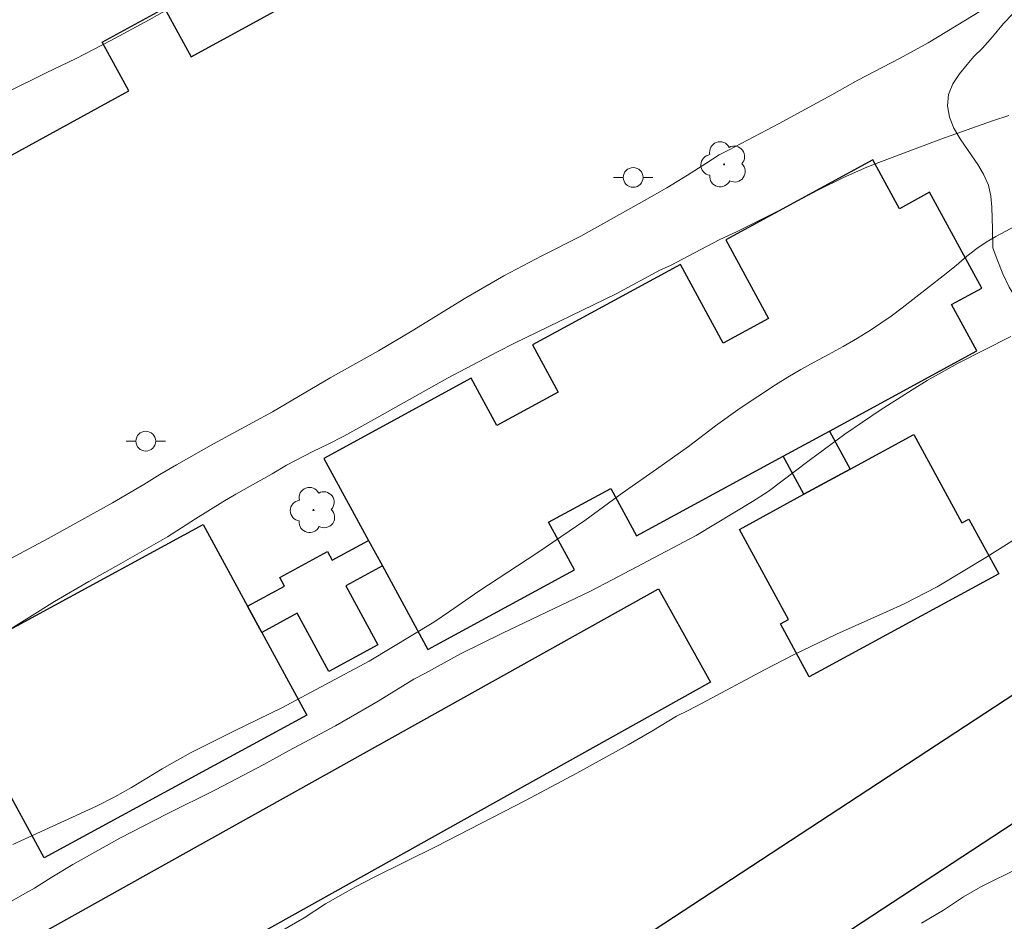
# Model space of a CAD drawing. Units: metres. Extents: x 278774 to 279290, y 1670455 to 1671020.
# Drawn here: x 278836 to 278886, y 1670826 to 1670872 of the extents above; entities that cross this region are included whole.
import ezdxf

# ---------------------------------------------------------------- set-up
doc = ezdxf.new("R2010")
doc.units = ezdxf.units.M
doc.header["$MEASUREMENT"] = 0
for name, color, linetype, lineweight, true_color in [('Arvores_Isoladas', 7, 'Continuous', 18, 0x00ff33), ('Curvas_Intermediarias', 7, 'Continuous', 9, 0x783c14), ('Curvas_Mestras', 7, 'Continuous', 20, 0x783c14), ('Vegetacao', 7, 'Orla8', 9, 0x00ff33)]:
    doc.layers.add(name, color=color, linetype=linetype, lineweight=lineweight, true_color=true_color)
doc.layers.add('Edificacoes', color=7, linetype='Continuous', lineweight=30)
doc.layers.add('Poste', color=7, linetype='Continuous', lineweight=9)
doc.styles.get("Standard").update_dxf_attribs({"font": 'arial.ttf'})
doc.linetypes.add('Orla8', pattern='A,6,-0.5,["V",Standard,S=1,R=0,X=-0.5,Y=-1],-0.5,6,-0.5,["V",Standard,S=1,R=0,X=-0.5,Y=-1],-0.5', length=14)

# ---------------------------------------------------------------- blocks, each defined once
blk = doc.blocks.new('Poste')
at = {"layer": 'Poste'}
blk.add_lwpolyline([(0, 0.5, 1), (0, -0.5, 1)], format="xyb", close=True, dxfattribs=at)
for points in [[(-0.5, 0), (-1, 0)], [(0.5, 0), (1, 0)]]:
    blk.add_lwpolyline(points, dxfattribs=at)
blk = doc.blocks.new('Arvore')
at = {"layer": 'Arvores_Isoladas'}
blk.add_lwpolyline([(-0.718, 0.493, 0.872324), (-0.722, -0.551, 0.862983), (0.284, -0.827, 0.900105), (0.89, 0.029, 0.863155), (0.262, 0.861, 0.882486)], format="xyb", close=True, dxfattribs=at)
blk.add_circle((0, 0), 0.0286, dxfattribs=at)

msp = doc.modelspace()

# ---------------------------------------------------------------- linework, layer by layer
at = {"layer": 'Curvas_Intermediarias', "flags": 128}
for points, elevation in [([(278835.393, 1670868.398), (278837.332, 1670869.36), (278838.854, 1670870.089), (278840.607, 1670870.992), (278842.547, 1670872.039), (278844.637, 1670873.243)], 111), ([(278886.011, 1670867.203), (278885.189, 1670866.927), (278882.578, 1670865.996), (278879.438, 1670864.823), (278878.833, 1670864.58), (278877.662, 1670864.058), (278876.366, 1670863.414), (278874.833, 1670862.61), (278872.278, 1670861.335), (278871.374, 1670860.907), (278868.9, 1670859.614), (278868.408, 1670859.384), (278866.159, 1670858.179), (278861.018, 1670855.682), (278860.158, 1670855.248), (278857.622, 1670853.906), (278854.063, 1670851.899), (278852.393, 1670850.984), (278851.595, 1670850.564), (278850.823, 1670850.192), (278849.489, 1670849.511), (278848.754, 1670849.067), (278846.922, 1670848.041), (278846.261, 1670847.647), (278844.89, 1670846.796), (278843.475, 1670845.89), (278841.113, 1670844.526), (278839.487, 1670843.63), (278837.755, 1670842.618), (278835.093, 1670840.935)], 109), ([(278835.652, 1670830.324), (278839.883, 1670832.266), (278840.799, 1670832.73), (278841.653, 1670833.206), (278843.199, 1670834.155), (278843.934, 1670834.575), (278844.663, 1670834.965), (278846.863, 1670836.061), (278849.256, 1670837.226), (278853.674, 1670839.594), (278856.933, 1670841.574), (278857.731, 1670842.103), (278859.221, 1670843.143), (278862.15, 1670845.052), (278864.574, 1670846.708), (278866.456, 1670848.097), (278868.195, 1670849.31), (278869.81, 1670850.46), (278871.181, 1670851.492), (278872.427, 1670852.39), (278874.21, 1670853.572), (278874.845, 1670853.967), (278875.5, 1670854.355), (278876.173, 1670854.726), (278876.902, 1670855.104), (278877.631, 1670855.505), (278878.36, 1670855.931), (278879.015, 1670856.344), (278880.062, 1670857.046), (278880.623, 1670857.464), (278882.698, 1670859.079), (278883.359, 1670859.607), (278883.901, 1670860.08), (278884.406, 1670860.467), (278884.873, 1670860.793), (278885.366, 1670861.083), (278886.338, 1670861.602)], 108), ([(278886.123, 1670856.021), (278883.419, 1670854.647), (278881.892, 1670853.788), (278881.132, 1670853.32), (278879.511, 1670852.297), (278877.716, 1670851.078), (278875.915, 1670849.744), (278873.84, 1670848.177), (278873.054, 1670847.672), (278870.206, 1670845.951), (278865.956, 1670843.7), (278864.866, 1670843.137), (278860.417, 1670841.017), (278858.292, 1670839.958), (278856.485, 1670838.969), (278855.924, 1670838.684), (278854.116, 1670837.562), (278851.96, 1670836.315), (278849.586, 1670835.06), (278848.34, 1670834.368), (278845.897, 1670833.081), (278843.448, 1670831.873), (278841.061, 1670830.642), (278838.681, 1670829.308), (278837.621, 1670828.666), (278836.749, 1670828.112), (278836.138, 1670827.778), (278834.686, 1670826.944)], 107), ([(278847.989, 1670825.224), (278850.376, 1670826.601), (278851.467, 1670827.321), (278852.969, 1670828.179), (278853.947, 1670828.681), (278857.05, 1670830.217), (278861.568, 1670832.537), (278864.173, 1670833.935), (278866.771, 1670835.362), (278867.962, 1670836.047), (278869.208, 1670836.812), (278869.794, 1670837.097), (278870.511, 1670837.474), (278873.657, 1670839.162), (278875.159, 1670839.924), (278877.303, 1670840.953), (278879.833, 1670842.083), (278880.724, 1670842.498), (278882.4, 1670843.358), (278884.849, 1670844.833), (278886.943, 1670846.152)], 106)]:
    msp.add_lwpolyline(points, dxfattribs=dict(at, elevation=elevation))
at = {"layer": 'Curvas_Mestras', "flags": 128}
for points, elevation in [([(278832.593, 1670843.222), (278837.439, 1670845.802), (278840.695, 1670847.61), (278842.279, 1670848.533), (278843.083, 1670849.037), (278843.932, 1670849.523), (278845.803, 1670850.591), (278848.784, 1670852.206), (278851.69, 1670853.93), (278854.135, 1670855.301), (278855.844, 1670856.297), (278858.557, 1670857.967), (278860.478, 1670859.084), (278862.393, 1670860.097), (278864.37, 1670861.098), (278867.6, 1670862.895), (278868.717, 1670863.545), (278869.765, 1670864.188), (278870.7, 1670864.771), (278871.361, 1670865.208), (278871.842, 1670865.445), (278874.399, 1670866.792), (278877.062, 1670868.243), (278878.384, 1670868.983), (278880.486, 1670870.082), (278881.945, 1670870.883), (278883.361, 1670871.727), (278884.602, 1670872.498)], 110), ([(278886.575, 1670829.16), (278884.601, 1670828.181), (278883.729, 1670827.663), (278882.72, 1670827.001), (278881.593, 1670826.345)], 105)]:
    msp.add_lwpolyline(points, dxfattribs=dict(at, elevation=elevation))
at = {"layer": 'Edificacoes', "flags": 128}
for points in [[(278844.658, 1670870.169), (278852.013, 1670874.191), (278849.953, 1670877.958), (278846.777, 1670883.765), (278839.378, 1670879.718), (278840.673, 1670877.351), (278837.48, 1670875.605), (278836.185, 1670877.972), (278828.787, 1670873.927), (278831.036, 1670869.815), (278831.731, 1670868.544), (278834.023, 1670864.353), (278841.506, 1670868.445), (278840.157, 1670870.912), (278843.309, 1670872.635)], [(278856.641, 1670840.189), (278864.048, 1670844.219), (278862.743, 1670846.619), (278865.884, 1670848.327), (278867.189, 1670845.928), (278874.602, 1670849.961), (278876.941, 1670851.234), (278884.392, 1670855.288), (278883.119, 1670857.629), (278884.651, 1670858.463), (278882.012, 1670863.312), (278880.48, 1670862.479), (278879.134, 1670864.952), (278871.7, 1670860.907), (278873.862, 1670856.934), (278871.573, 1670855.689), (278869.412, 1670859.662), (278861.925, 1670855.589), (278863.221, 1670853.206), (278860.124, 1670851.521), (278858.828, 1670853.904), (278851.383, 1670849.853), (278853.642, 1670845.701), (278854.344, 1670844.41)], [(278909.506, 1670846.645), (278909.14, 1670846.404), (278867.396, 1670819.021), (278866.381, 1670820.819), (278864.603, 1670823.724), (278906.522, 1670851.198)], [(278875.65, 1670848.036), (278877.989, 1670849.308), (278881.215, 1670851.064), (278883.647, 1670846.592), (278883.996, 1670846.781), (278885.505, 1670844.006), (278875.928, 1670838.796), (278874.465, 1670841.486), (278874.868, 1670841.705), (278872.389, 1670846.262)], [(278874.602, 1670849.961), (278876.941, 1670851.234), (278877.989, 1670849.308), (278875.65, 1670848.036)], [(278850.515, 1670836.859), (278837.226, 1670829.644), (278834.909, 1670833.902), (278834.245, 1670835.137), (278831.99, 1670839.289), (278845.28, 1670846.501), (278847.518, 1670842.379), (278848.24, 1670841.048)], [(278848.24, 1670841.048), (278847.518, 1670842.379), (278849.39, 1670843.395), (278849.156, 1670843.825), (278851.568, 1670845.134), (278851.802, 1670844.702), (278853.642, 1670845.701), (278854.344, 1670844.41), (278852.484, 1670843.4), (278854.103, 1670840.418), (278851.62, 1670839.07), (278850.021, 1670842.015)], [(278870.931, 1670838.536), (278823.91, 1670812.285), (278821.277, 1670817), (278842.243, 1670828.705), (278868.298, 1670843.251)]]:
    msp.add_lwpolyline(points, close=True, dxfattribs=at)
at = {"layer": 'Vegetacao', "flags": 128}
msp.add_lwpolyline([(278904.963, 1670861.809), (278904.968, 1670861.27), (278905.017, 1670860.58), (278905.031, 1670859.856), (278905.006, 1670859.171), (278904.83, 1670858.386), (278904.505, 1670857.569), (278904.274, 1670857.068), (278903.865, 1670856.421), (278903.357, 1670855.858), (278902.802, 1670855.418), (278902.172, 1670855.08), (278901.481, 1670854.795), (278900.662, 1670854.668), (278899.812, 1670854.729), (278898.946, 1670854.974), (278898.445, 1670855.229), (278897.923, 1670855.553), (278897.403, 1670855.898), (278896.906, 1670856.259), (278896.427, 1670856.657), (278896.001, 1670857.113), (278895.612, 1670857.593), (278895.295, 1670858.054), (278895.016, 1670858.516), (278894.889, 1670859.153), (278894.722, 1670860.016), (278894.505, 1670860.897), (278894.198, 1670861.652), (278893.744, 1670862.268), (278893.063, 1670862.707), (278892.375, 1670862.735), (278891.795, 1670862.415), (278891.468, 1670861.904), (278891.37, 1670861.154), (278891.372, 1670860.284), (278891.421, 1670859.516), (278891.448, 1670858.853), (278891.294, 1670858.217), (278890.913, 1670857.562), (278890.396, 1670857.062), (278889.938, 1670856.766), (278888.894, 1670856.636), (278888.284, 1670856.692), (278887.699, 1670856.851), (278887.201, 1670857.139), (278886.775, 1670857.498), (278886.386, 1670857.948), (278886.026, 1670858.512), (278885.712, 1670859.182), (278885.427, 1670859.91), (278885.216, 1670860.5), (278885.199, 1670861.463), (278885.172, 1670862.005), (278885.151, 1670862.565), (278885.105, 1670863.118), (278884.984, 1670863.682), (278884.742, 1670864.23), (278884.447, 1670864.712), (278884.152, 1670865.152), (278883.558, 1670866.017), (278883.244, 1670866.554), (278883.015, 1670867.119), (278882.91, 1670867.693), (278882.964, 1670868.267), (278883.185, 1670868.795), (278883.526, 1670869.3), (278883.909, 1670869.777), (278884.24, 1670870.176), (278884.679, 1670870.611), (278885.191, 1670871.184), (278885.743, 1670871.857), (278886.198, 1670872.332), (278886.314, 1670872.434), (278886.922, 1670872.896), (278887.666, 1670873.39), (278888.103, 1670873.647), (278888.595, 1670873.879), (278889.122, 1670874.037), (278889.67, 1670874.138), (278890.199, 1670874.183), (278890.7, 1670874.165), (278891.575, 1670873.971), (278892.363, 1670873.71), (278893.166, 1670873.706), (278894.038, 1670873.957), (278894.505, 1670874.129), (278895.452, 1670874.4), (278896.33, 1670874.392), (278897.046, 1670874.089), (278897.394, 1670873.696), (278897.805, 1670873.218), (278898.231, 1670872.689), (278898.619, 1670872.087), (278898.97, 1670871.473), (278899.262, 1670870.969), (278899.706, 1670870.325), (278900.166, 1670869.691), (278900.763, 1670869.108), (278901.438, 1670868.663), (278902.089, 1670868.289), (278902.571, 1670867.859), (278902.978, 1670867.233), (278903.366, 1670866.479), (278903.608, 1670865.92), (278903.76, 1670865.374), (278903.936, 1670864.853), (278904.197, 1670864.155), (278904.479, 1670863.521), (278904.703, 1670863.01), (278904.842, 1670862.519), (278904.854, 1670862.373)], close=True, dxfattribs=at)

# ---------------------------------------------------------------- block references
at = {"layer": 'Arvores_Isoladas'}
for p in [(278871.616, 1670864.727), (278850.854, 1670847.238)]:
    msp.add_blockref('Arvore', p, dxfattribs=at)
at = {"layer": 'Poste'}
for p in [(278867.02, 1670864.065), (278842.37, 1670850.723)]:
    msp.add_blockref('Poste', p, dxfattribs=at)

doc.saveas('drawing.dxf')
